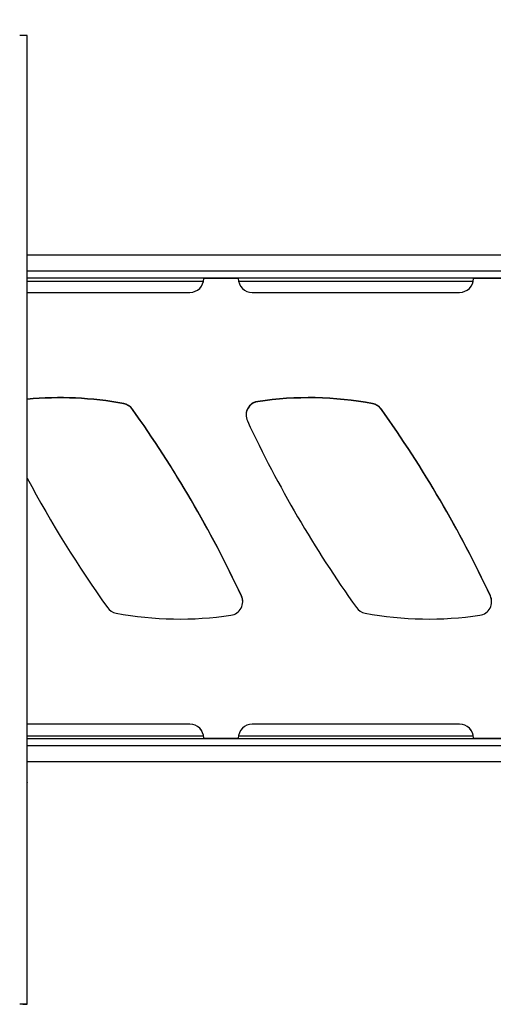
# Model space of a CAD drawing. Extents: x 5 to 292, y 5 to 205.
# Drawn here: x 25 to 37, y 167 to 191 of the extents above; entities that cross this region are included whole.
import ezdxf

# ---------------------------------------------------------------- set-up
doc = ezdxf.new("R2010")
doc.units = 0
doc.layers.get('0').update_dxf_attribs({"linetype": 'CONTINUOUS'})
doc.styles.add('SLDTEXTSTYLE0', font='TXT', dxfattribs={"width": 0.75})
doc.dimstyles.new('SLDDIMSTYLE2', dxfattribs={"dimtxt": 3.5, "dimasz": 3, "dimexe": 0, "dimexo": 0.0625, "dimgap": 0.875, "dimtad": 1, "dimlfac": 30, "dimrnd": 1e-09, "dimzin": 12, "dimtxsty": 'SLDTEXTSTYLE0', "dimsah": 1, "dimcen": 0.09, "dimazin": 3, "dimtfac": 1, "dimtofl": 0, "dimtmove": 0, "dimatfit": 3, "dimtolj": 1, "dimtzin": 12})

# ---------------------------------------------------------------- blocks, each defined once
blk = doc.blocks.new('_D_2')
at = {"color": 7, "linetype": 'CONTINUOUS'}
for p, q in [((16.306, 185.084), (16.306, 193.267)), ((125.039, 185.084), (125.039, 193.267)), ((125.039, 192.267), (16.306, 192.267))]:
    blk.add_line(p, q, dxfattribs=at)
for points in [[(16.306, 192.267), (19.306, 191.817), (19.306, 192.717)], [(125.039, 192.267), (122.039, 192.717), (122.039, 191.817)]]:
    blk.add_solid(points, dxfattribs=at)
at = {"color": 7, "linetype": 'CONTINUOUS', "insert": (65.5, 196.778), "char_height": 3.5, "attachment_point": 1, "style": 'SLDTEXTSTYLE0'}
blk.add_mtext('3262', dxfattribs=at)

msp = doc.modelspace()

# ---------------------------------------------------------------- linework, layer by layer
at = {"color": 7, "linetype": 'CONTINUOUS'}
for p, q in [((25.40264, 167.17643), (25.40264, 190.50929)), ((25.40597, 185.49385), (25.40597, 185.577)), ((50.70264, 185.2217), (25.40264, 185.2217)), ((50.70264, 184.83504), (25.40264, 184.83504)), ((25.40264, 184.67067), (50.70264, 184.67067)), ((50.70264, 184.66427), (25.40264, 184.66427)), ((29.65176, 184.58377), (25.40264, 184.58377)), ((30.49264, 184.65427), (29.6593, 184.65427)), ((36.15176, 184.58377), (30.50018, 184.58377)), ((36.99264, 184.65427), (36.1593, 184.65427)), ((25.40264, 184.32095), (29.32597, 184.32095)), ((30.82597, 184.32095), (35.82597, 184.32095)), ((27.72929, 181.64634), (27.72929, 181.64676)), ((30.96378, 181.69661), (30.96378, 181.69703)), ((30.96385, 181.68986), (30.96385, 181.68933)), ((33.72929, 181.64634), (33.72929, 181.64676)), ((27.72936, 181.63959), (27.72936, 181.63906)), ((27.94004, 181.51199), (27.94004, 181.51241)), ((27.94011, 181.50524), (27.94011, 181.50471)), ((33.72936, 181.63959), (33.72936, 181.63906)), ((33.94004, 181.51199), (33.94004, 181.51241)), ((33.94011, 181.50524), (33.94011, 181.50471)), ((30.56723, 177.01595), (30.56723, 177.01638)), ((30.5673, 177.0092), (30.5673, 177.00867)), ((36.56723, 177.01595), (36.56723, 177.01638)), ((36.5673, 177.0092), (36.5673, 177.00867)), ((29.32597, 173.92116), (25.40264, 173.92116)), ((29.32597, 173.92073), (25.40264, 173.92073)), ((29.32597, 173.92073), (29.32597, 173.92116)), ((35.82597, 173.92116), (30.82597, 173.92116)), ((30.82597, 173.92073), (30.82597, 173.92116)), ((35.82597, 173.92073), (30.82597, 173.92073)), ((35.82597, 173.92073), (35.82597, 173.92116)), ((25.40264, 173.64399), (29.65447, 173.64399)), ((29.6593, 173.58783), (30.49264, 173.58783)), ((29.6593, 173.58741), (29.6593, 173.58783)), ((29.6593, 173.58741), (30.49264, 173.58741)), ((30.49264, 173.58741), (30.49264, 173.58783)), ((30.49747, 173.64399), (36.15447, 173.64399)), ((36.1593, 173.58783), (36.99264, 173.58783)), ((36.1593, 173.58741), (36.1593, 173.58783)), ((36.1593, 173.58741), (36.99264, 173.58741)), ((50.70264, 173.5709), (25.40264, 173.5709)), ((25.40264, 173.4086), (50.70264, 173.4086)), ((25.40264, 173.02195), (50.70264, 173.02195)), ((25.40264, 173.02142), (50.70264, 173.02142)), ((25.40597, 172.42964), (25.40597, 172.51291)), ((25.30264, 167.17643), (25.40264, 167.17643)), ((25.30264, 167.17577), (25.30264, 167.17643)), ((25.30264, 167.17577), (25.40264, 167.17577)), ((25.40264, 167.17577), (25.40264, 167.17643))]:
    msp.add_line(p, q, dxfattribs=at)
at = {"color": 7, "linetype": 'CONTINUOUS', "flags": 128}
for points in [[(25.40597, 185.577), (25.40467, 185.58072), (25.40264, 185.58296)], [(25.40264, 172.51621), (25.40467, 172.51497), (25.40597, 172.51291), (25.40467, 172.51085), (25.40264, 172.50961)], [(25.40597, 172.42964), (25.40467, 172.42758), (25.40264, 172.42634)]]:
    msp.add_lwpolyline(points, dxfattribs=at)
at = {"color": 7, "linetype": 'CONTINUOUS'}
for centre, radius, start, end in [((25.26763, 183.42943), 7.08114, 88.907591, 90.364097), ((25.39854, 185.49385), 0.00724, 304.508917, 55.491083), ((29.32597, 184.65428), 0.33333, 269.999421, 359.999421), ((30.82597, 184.65428), 0.33333, 180.000579, 270.000579), ((35.82597, 184.65428), 0.33333, 269.999421, 359.999421), ((26.19564, 173.37083), 8.41683, 79.501347, 95.406194), ((26.19564, 173.37041), 8.41683, 79.501347, 95.406194), ((26.1957, 173.36366), 8.41683, 79.501347, 95.406662), ((26.1957, 173.36313), 8.41683, 79.501347, 95.406662), ((27.66855, 181.31901), 0.33333, 35.465648, 79.50148), ((27.66855, 181.31858), 0.33333, 35.465648, 79.50148), ((31.01256, 181.36687), 0.33333, 98.415225, 179.999613), ((31.01256, 181.36729), 0.33333, 98.415006, 205.132585), ((31.01263, 181.36012), 0.33333, 98.415225, 179.999613), ((31.01263, 181.35959), 0.33333, 98.41537, 179.999467), ((32.19564, 173.37083), 8.41683, 79.501347, 98.415814), ((32.19564, 173.37041), 8.41683, 79.501347, 98.415814), ((32.1957, 173.36366), 8.41683, 79.501347, 98.415814), ((32.1957, 173.36313), 8.41683, 79.501347, 98.415814), ((33.66855, 181.31901), 0.33333, 35.465648, 79.50148), ((33.66855, 181.31858), 0.33333, 35.465648, 79.50148), ((27.66862, 181.31183), 0.33333, 35.465648, 79.50148), ((27.66862, 181.3113), 0.33333, 35.465648, 79.50148), ((4.38976, 164.73555), 28.91503, 25.133026, 35.465498), ((4.38976, 164.73513), 28.91503, 25.133026, 35.465498), ((4.38983, 164.72838), 28.91503, 25.133026, 35.465498), ((4.38983, 164.72785), 28.91503, 25.133026, 35.465498), ((33.66862, 181.31183), 0.33333, 35.465648, 79.50148), ((33.66862, 181.3113), 0.33333, 35.465648, 79.50148), ((10.38976, 164.73555), 28.91503, 25.133026, 35.465498), ((10.38976, 164.73513), 28.91503, 25.133026, 35.465498), ((10.38983, 164.72838), 28.91503, 25.133026, 35.465498), ((10.38983, 164.72785), 28.91503, 25.133026, 35.465498), ((56.88826, 193.50655), 28.91503, 205.133026, 215.465498), ((50.88829, 193.50657), 28.91506, 208.188622, 215.465494), ((30.26546, 176.87481), 0.33333, 278.415006, 25.132585), ((30.26547, 176.87438), 0.33332, 0.00001, 25.133054), ((30.26554, 176.86764), 0.33332, 1.261235, 25.133053), ((30.26554, 176.86711), 0.33332, 1.306137, 25.133053), ((36.26546, 176.87481), 0.33333, 278.415006, 25.132585), ((36.26547, 176.87438), 0.33332, 0.00001, 25.133054), ((36.26554, 176.86764), 0.33332, 1.160508, 25.133053), ((36.26554, 176.86711), 0.33332, 1.170631, 25.133053), ((27.60947, 176.9231), 0.33333, 215.465648, 259.50148), ((33.60947, 176.9231), 0.33333, 215.465648, 259.50148), ((29.08239, 184.87127), 8.41683, 259.501347, 278.415814), ((35.08239, 184.87127), 8.41683, 259.501347, 278.415814), ((29.32597, 173.58783), 0.33333, 0.000579, 90.000579), ((29.32597, 173.5874), 0.33333, 0.000579, 90.000579), ((30.82597, 173.58783), 0.33333, 89.999421, 179.999421), ((30.82597, 173.5874), 0.33333, 89.999421, 179.999421), ((35.82597, 173.58783), 0.33333, 0.000579, 90.000579), ((35.82597, 173.5874), 0.33333, 0.000579, 90.000579), ((25.26763, 160.09657), 7.08114, 88.907591, 90.364097), ((25.24264, 164.02983), 3.14718, 88.907591, 90.364097)]:
    msp.add_arc(centre, radius, start, end, dxfattribs=at)

# ---------------------------------------------------------------- dimensions: what is measured, and where the dimension line sits
dim = msp.add_linear_dim(base=(16.30597, 192.26662), p1=(125.0393, 184.58377), p2=(16.30597, 184.58377), dimstyle='SLDDIMSTYLE2', dxfattribs=at)
dim.commit()
dim.dimension.update_dxf_attribs({"geometry": '_D_2', "text_midpoint": (70.67264, 192.26662), "dimtype": 160})

doc.saveas('drawing.dxf')
